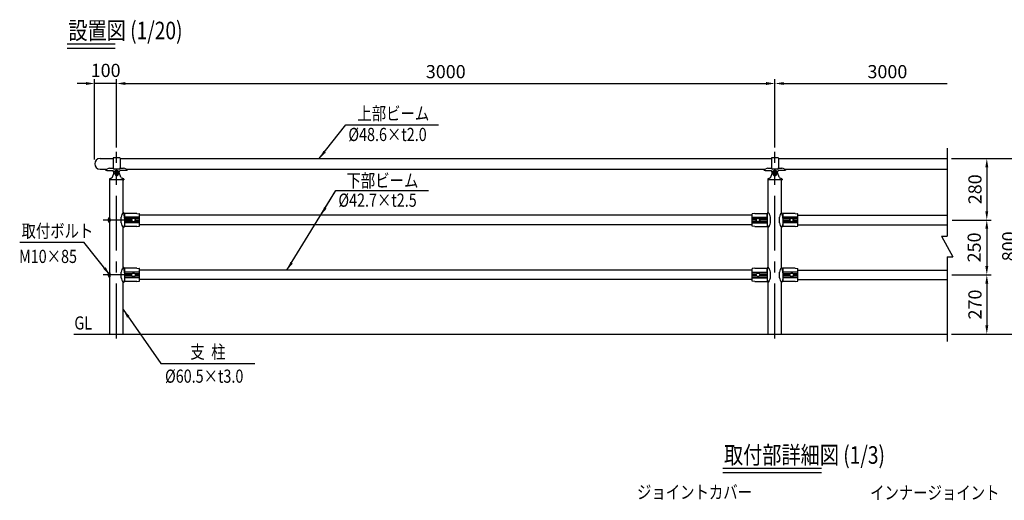
# Model space of a CAD drawing. Units: millimetres. Extents: x 51 to 7400, y 161 to 5340.
# Drawn here: x 51 to 4538, y 2874 to 5064 of the extents above; entities that cross this region are included whole.
import ezdxf
from ezdxf.enums import TextEntityAlignment as Align

# ---------------------------------------------------------------- set-up
doc = ezdxf.new("R2010")
doc.units = ezdxf.units.MM
doc.header["$LTSCALE"] = 200
doc.header["$PDMODE"] = 33
doc.header["$PDSIZE"] = 5
doc.linetypes.add('CENTER', pattern=[2, 1.25, -0.25, 0.25, -0.25])
for name, color, linetype in [('CENTER', 3, 'CENTER'), ('MOJI', 6, 'Continuous'), ('MOJI2', 1, 'Continuous'), ('SJC', 1, 'Continuous'), ('SJC2', 7, 'Continuous'), ('SUNPOU', 4, 'Continuous')]:
    doc.layers.add(name, color=color, linetype=linetype)
doc.styles.add('EXT08', font='ROMANS', dxfattribs={"width": 0.8, "bigfont": 'EXTFONT'})
doc.styles.get("Standard").update_dxf_attribs({"font": 'arial.ttf'})
doc.dimstyles.new('SJC', dxfattribs={"dimtxt": 0.18, "dimasz": 0.18, "dimexe": 0.18, "dimexo": 0.0625, "dimgap": 0.09, "dimtad": 0, "dimtih": 1, "dimtoh": 1, "dimdec": 4, "dimzin": 0, "dimdsep": 46, "dimtxsty": 'Standard', "dimcen": 0.09, "dimadec": 0, "dimazin": 0, "dimtfac": 1, "dimtdec": 4, "dimtofl": 0, "dimtmove": 0, "dimatfit": 3, "dimfxl": 1, "dimtolj": 1, "dimtzin": 0, "dimarcsym": 0})

# ---------------------------------------------------------------- blocks, each defined once
blk = doc.blocks.new('*D17')
at = {"layer": 'DEFPOINTS', "color": 0}
for p in [(4277.8, 4430.8), (4277.8, 3630.8), (4612.1, 3630.8)]:
    blk.add_point(p, dxfattribs=at)
at = {"layer": 'SUNPOU', "lineweight": -2}
for p, q in [((4297.8, 4430.8), (4632.1, 4430.8)), ((4612.1, 4390.8), (4612.1, 3670.8)), ((4297.8, 3630.8), (4632.1, 3630.8))]:
    blk.add_line(p, q, dxfattribs=at)
at = {"layer": 'SUNPOU'}
for points in [[(4618.8, 4390.8), (4605.5, 4390.8), (4612.1, 4430.8)], [(4605.5, 3670.8), (4618.8, 3670.8), (4612.1, 3630.8)]]:
    blk.add_solid(points, dxfattribs=at)
at = {"layer": 'SUNPOU', "insert": (4558.1, 4030.8), "char_height": 60, "attachment_point": 5, "rotation": 90, "style": 'EXT08'}
blk.add_mtext('\\A1;800', dxfattribs=at)
blk = doc.blocks.new('*D18')
at = {"layer": 'DEFPOINTS', "color": 0}
for p in [(4277.8, 4430.8), (4279.7, 4150.8), (4458.1, 4150.8)]:
    blk.add_point(p, dxfattribs=at)
at = {"layer": 'SUNPOU', "lineweight": -2}
for p, q in [((4297.8, 4430.8), (4478.1, 4430.8)), ((4458.1, 4390.8), (4458.1, 4190.8)), ((4299.7, 4150.8), (4478.1, 4150.8))]:
    blk.add_line(p, q, dxfattribs=at)
at = {"layer": 'SUNPOU'}
for points in [[(4464.8, 4390.8), (4451.4, 4390.8), (4458.1, 4430.8)], [(4451.4, 4190.8), (4464.8, 4190.8), (4458.1, 4150.8)]]:
    blk.add_solid(points, dxfattribs=at)
at = {"layer": 'SUNPOU', "insert": (4404.1, 4290.8), "char_height": 60, "attachment_point": 5, "rotation": 90, "style": 'EXT08'}
blk.add_mtext('\\A1;280', dxfattribs=at)
blk = doc.blocks.new('*D19')
at = {"layer": 'DEFPOINTS', "color": 0}
for p in [(4279.7, 4150.8), (4278.4, 3900.8), (4458.1, 3900.8)]:
    blk.add_point(p, dxfattribs=at)
at = {"layer": 'SUNPOU', "lineweight": -2}
for p, q in [((4299.7, 4150.8), (4478.1, 4150.8)), ((4458.1, 4110.8), (4458.1, 3940.8)), ((4298.4, 3900.8), (4478.1, 3900.8))]:
    blk.add_line(p, q, dxfattribs=at)
at = {"layer": 'SUNPOU'}
for points in [[(4464.8, 4110.8), (4451.4, 4110.8), (4458.1, 4150.8)], [(4451.4, 3940.8), (4464.8, 3940.8), (4458.1, 3900.8)]]:
    blk.add_solid(points, dxfattribs=at)
at = {"layer": 'SUNPOU', "insert": (4400.7, 4025.8), "char_height": 60, "attachment_point": 5, "rotation": 90, "style": 'EXT08'}
blk.add_mtext('\\A1;250', dxfattribs=at)
blk = doc.blocks.new('*D20')
at = {"layer": 'DEFPOINTS', "color": 0}
for p in [(4278.4, 3900.8), (4277.8, 3630.8), (4458.1, 3630.8)]:
    blk.add_point(p, dxfattribs=at)
at = {"layer": 'SUNPOU', "lineweight": -2}
for p, q in [((4298.4, 3900.8), (4478.1, 3900.8)), ((4458.1, 3860.8), (4458.1, 3670.8)), ((4297.8, 3630.8), (4478.1, 3630.8))]:
    blk.add_line(p, q, dxfattribs=at)
at = {"layer": 'SUNPOU'}
for points in [[(4464.8, 3860.8), (4451.4, 3860.8), (4458.1, 3900.8)], [(4451.4, 3670.8), (4464.8, 3670.8), (4458.1, 3630.8)]]:
    blk.add_solid(points, dxfattribs=at)
at = {"layer": 'SUNPOU', "insert": (4404.1, 3765.8), "char_height": 60, "attachment_point": 5, "rotation": 90, "style": 'EXT08'}
blk.add_mtext('\\A1;270', dxfattribs=at)
blk = doc.blocks.new('*D28')
at = {"layer": 'DEFPOINTS', "color": 0}
for p in [(4277.8, 4772.8), (3492.4, 4460.7), (4277.8, 4432.9)]:
    blk.add_point(p, dxfattribs=at)
at = {"layer": 'SUNPOU', "color": 0, "lineweight": -2}
blk.add_line((3532.4, 4772.8), (4277.8, 4772.8), dxfattribs=at)
at = {"layer": 'SUNPOU', "color": 0}
blk.add_solid([(3532.4, 4779.5), (3532.4, 4766.1), (3492.4, 4772.8)], dxfattribs=at)
at = {"layer": 'SUNPOU', "color": 0, "insert": (4005.1, 4826.8), "char_height": 60, "attachment_point": 5, "style": 'EXT08'}
blk.add_mtext('\\A1;3000', dxfattribs=at)
blk = doc.blocks.new('_None')
blk = doc.blocks.new('*D29')
at = {"layer": 'DEFPOINTS', "color": 0}
for p in [(3492.4, 4772.8), (492.4, 4460.7), (3492.4, 4460.7)]:
    blk.add_point(p, dxfattribs=at)
at = {"layer": 'SUNPOU', "color": 0, "lineweight": -2}
for p, q in [((492.4, 4480.7), (492.4, 4792.8)), ((532.4, 4772.8), (3452.4, 4772.8)), ((3492.4, 4480.7), (3492.4, 4792.8))]:
    blk.add_line(p, q, dxfattribs=at)
at = {"layer": 'SUNPOU', "color": 0}
for points in [[(532.4, 4779.5), (532.4, 4766.1), (492.4, 4772.8)], [(3452.4, 4766.1), (3452.4, 4779.5), (3492.4, 4772.8)]]:
    blk.add_solid(points, dxfattribs=at)
at = {"layer": 'SUNPOU', "color": 0, "insert": (1992.4, 4826.8), "char_height": 60, "attachment_point": 5, "style": 'EXT08'}
blk.add_mtext('\\A1;3000', dxfattribs=at)
blk = doc.blocks.new('*D30')
at = {"layer": 'DEFPOINTS', "color": 0}
for p in [(392.4, 4772.8), (492.4, 4460.7), (392.4, 4406.5)]:
    blk.add_point(p, dxfattribs=at)
at = {"layer": 'SUNPOU', "color": 0, "lineweight": -2}
for p, q in [((352.4, 4772.8), (312.4, 4772.8)), ((392.4, 4426.5), (392.4, 4792.8)), ((492.4, 4772.8), (392.4, 4772.8)), ((492.4, 4480.7), (492.4, 4792.8)), ((532.4, 4772.8), (572.4, 4772.8))]:
    blk.add_line(p, q, dxfattribs=at)
at = {"layer": 'SUNPOU', "color": 0}
for points in [[(352.4, 4766.1), (352.4, 4779.5), (392.4, 4772.8)], [(532.4, 4779.5), (532.4, 4766.1), (492.4, 4772.8)]]:
    blk.add_solid(points, dxfattribs=at)
at = {"layer": 'SUNPOU', "color": 0, "insert": (442.4, 4832.5), "char_height": 60, "attachment_point": 5, "style": 'EXT08'}
blk.add_mtext('\\A1;100', dxfattribs=at)
blk = doc.blocks.new('48KC金具-U')
at = {"layer": 'SJC2', "ltscale": 0.5}
for p, q in [((-16, 69.4), (-16, 24.5)), ((16, 69.4), (16, 24.5))]:
    blk.add_line(p, q, dxfattribs=at)
at = {"layer": 'SJC2'}
for p, q in [((-50, 17.5), (-50, 16.5)), ((-45, 13), (-16.5, 13)), ((-32, 23.5), (-15.8, 23.5)), ((-12.4, 8.4), (-6.2, 11.7)), ((11, 19.7), (-11, 19.7)), ((12.4, 8.4), (6.2, 11.7)), ((15.8, 23.5), (32, 23.5)), ((45, 13), (16.5, 13)), ((50, 17.5), (50, 16.5))]:
    blk.add_line(p, q, dxfattribs=at)
for centre, radius, start, end in [((-15, 69.4), 1, 95.0621, 180), ((0, -99.9), 171, 84.9379, 95.0621), ((15, 69.4), 1, 0, 84.9379), ((-49.5, 17.5), 0.5, 90, 180), ((-50.7, 34.1), 16.1, 274.0871, 303.0793), ((-32.1, 6), 17.6, 89.6913, 123.6692), ((-11, 24.7), 5, 180, 270), ((-12.7, 8.8), 0.5, 197.1751, 298.0551), ((0, 0), 13.2, 90, 118.0551), ((0, 0), 13.2, 61.9449, 90), ((11, 24.7), 5, 270, 0), ((12.7, 8.8), 0.5, 241.9449, 342.8249), ((32.1, 6), 17.6, 56.3308, 90.3087), ((50.7, 34.1), 16.1, 236.9207, 265.9129), ((49.5, 17.5), 0.5, 0, 89.999)]:
    blk.add_arc(centre, radius, start, end, dxfattribs=at)
for centre, major_axis, ratio, start_param, end_param in [((-45, 16.5), (-5, 0), 0.700093, 0, 1.570796), ((-16.5, 0), (0, 13), 0.346154, -1.394626, 0)]:
    blk.add_ellipse(centre, major_axis=major_axis, ratio=ratio, start_param=start_param, end_param=end_param, dxfattribs=at)
at = {"layer": 'SJC2', "extrusion": (0, 0, -1)}
for centre, major_axis, ratio, start_param, end_param in [((16.5, 0), (0, 13), 0.346154, -1.394626, 0), ((45, 16.5), (5, 0), 0.700093, 0, 1.570796)]:
    blk.add_ellipse(centre, major_axis=major_axis, ratio=ratio, start_param=start_param, end_param=end_param, dxfattribs=at)
blk = doc.blocks.new('B0140002')
at = {"layer": 'SJC2'}
blk.add_lwpolyline([(-3, -1.7), (0, -3.5), (3, -1.7), (3, 1.7), (0, 3.5), (-3, 1.7)], close=True, dxfattribs=at)
blk.add_circle((0, 0), 6.5, dxfattribs=at)
blk = doc.blocks.new('48KC金具-D')
at = {"layer": 'SJC2'}
for p, q in [((-32.5, 3.5), (-32.5, 0.5)), ((32, 0), (-32, 0)), ((-18.7, 12.9), (-11.6, 33.8)), ((-6.8, 33.9), (-7.3, 34.2)), ((-6.8, 26.1), (-7.3, 24.8)), ((-7.3, 24.8), (0, 19.6)), ((0, 19.6), (7.3, 24.8)), ((0, 22.2), (0, 19.6)), ((6.8, 33.9), (7.3, 34.2)), ((6.8, 26.1), (7.3, 24.8)), ((18.7, 12.9), (11.6, 33.8)), ((32.5, 3.5), (32.5, 0.5))]:
    blk.add_line(p, q, dxfattribs=at)
for points in [[(0, 38.4), (-7.3, 34.2), (-7.3, 24.8)], [(7.3, 24.8), (7.3, 34.2), (0, 38.4)]]:
    blk.add_lwpolyline(points, dxfattribs=at)
blk.add_lwpolyline([(0, 37.8), (-6.8, 33.9), (-6.8, 26.1), (0, 22.2), (6.8, 26.1), (6.8, 33.9)], close=True, dxfattribs=at)
for centre, radius, start, end in [((-29.9, 3.3), 2.58, 124.3312, 174.9749), ((-32, 0.5), 0.5, 180, 270), ((-21.5, -12.4), 20.4, 99.7024, 118.9635), ((-26.3, 15.6), 8, 279.7024, 341.0007), ((0, 29.8), 12.2, 18.9993, 161.0007), ((0, 30), 8.38, 0, 180), ((26.3, 15.6), 8, 198.9993, 260.2976), ((21.5, -12.4), 20.4, 61.0365, 80.2976), ((29.9, 3.3), 2.58, 5.0251, 55.6688), ((32, 0.5), 0.5, 270, 0)]:
    blk.add_arc(centre, radius, start, end, dxfattribs=at)
blk.add_ellipse((0, 30), major_axis=(0, -10.4), ratio=0.807273, start_param=4.712389, end_param=7.853982, dxfattribs=at)
at = {"layer": 'SJC'}
blk.add_blockref('B0140002', (0, 30), dxfattribs=at)
blk = doc.blocks.new('48-100端末')
at = {"layer": 'SJC'}
for p, q in [((-75.7, 67.6), (-16, 67.6)), ((-75.7, 19), (-44.9, 19))]:
    blk.add_line(p, q, dxfattribs=at)
blk.add_arc((-75.7, 43.3), 24.3, 90, 270, dxfattribs=at)

msp = doc.modelspace()

# ---------------------------------------------------------------- linework, layer by layer
at = {"layer": 'CENTER'}
for p, q in [((492.442, 3611.157), (492.442, 4460.75)), ((3492.442, 3611.157), (3492.442, 4460.75)), ((558.253, 4150.844), (431.568, 4150.844)), ((558.253, 3900.844), (431.568, 3900.844))]:
    msp.add_line(p, q, dxfattribs=at)
at = {"layer": 'MOJI', "linetype": 'Continuous'}
for p, q in [((1537.707, 4584.415), (1959.835, 4584.415)), ((1492.219, 4285.049), (1914.346, 4285.049))]:
    msp.add_line(p, q, dxfattribs=at)
at = {"layer": 'MOJI'}
for p, q in [((50.727, 4049.111), (342.37, 4049.111)), ((693.263, 3496.446), (1121.834, 3496.446))]:
    msp.add_line(p, q, dxfattribs=at)
at = {"layer": 'MOJI2'}
for p, q in [((267.436, 4954.257), (486.211, 4954.257)), ((267.436, 4934.257), (486.211, 4934.257)), ((3255.766, 3020.113), (3705.18, 3020.113)), ((3255.766, 3000.113), (3705.18, 3000.113))]:
    msp.add_line(p, q, dxfattribs=at)
at = {"layer": 'SJC'}
for p, q in [((508.442, 4430.843), (3476.442, 4430.843)), ((3508.442, 4430.843), (4277.803, 4430.843)), ((537.388, 4382.243), (3447.496, 4382.243)), ((3537.388, 4382.243), (4277.803, 4382.243)), ((462.192, 3630.844), (462.192, 4333.243)), ((522.692, 4185.344), (522.692, 4333.243)), ((3462.192, 4185.344), (3462.192, 4333.243)), ((3522.692, 4185.344), (3522.692, 4333.243)), ((3388.692, 4172.194), (596.192, 4172.194)), ((3388.692, 4129.494), (596.192, 4129.494)), ((3596.192, 4172.178), (4277.803, 4172.178)), ((3596.192, 4129.479), (4277.803, 4129.479)), ((522.692, 3935.344), (522.692, 4116.344)), ((3462.192, 3935.344), (3462.192, 4116.344)), ((3522.692, 3935.344), (3522.692, 4116.344)), ((3388.692, 3922.194), (596.192, 3922.194)), ((3596.192, 3922.178), (4277.803, 3922.178)), ((522.692, 3630.844), (522.692, 3866.344)), ((3388.692, 3879.494), (596.192, 3879.494)), ((3462.192, 3630.844), (3462.192, 3866.344)), ((3522.692, 3630.844), (3522.692, 3866.344)), ((3596.192, 3879.479), (4277.803, 3879.479)), ((297.806, 3630.844), (4277.803, 3630.844))]:
    msp.add_line(p, q, dxfattribs=at)
at = {"layer": 'SJC2'}
for p, q in [((4277.803, 4477.673), (4277.803, 4076.75)), ((528.192, 4159.844), (527.195, 4177.839)), ((528.192, 4180.844), (528.192, 4120.844)), ((596.192, 4122.881), (596.192, 4178.806)), ((3388.692, 4122.881), (3388.692, 4178.806)), ((3456.692, 4180.844), (3456.692, 4120.844)), ((3456.692, 4159.844), (3457.689, 4177.839)), ((3528.192, 4159.844), (3527.195, 4177.839)), ((3528.192, 4180.844), (3528.192, 4120.844)), ((3596.192, 4122.881), (3596.192, 4178.806)), ((460.107, 4139.487), (462.192, 4139.715)), ((462.192, 4161.973), (460.108, 4162.201)), ((512.692, 4137.844), (512.692, 4163.844)), ((596.192, 4163.844), (528.192, 4163.844)), ((596.192, 4162.844), (528.192, 4162.844)), ((562.318, 4155.844), (528.192, 4155.844)), ((561.446, 4154.344), (528.192, 4154.344)), ((561.446, 4147.344), (528.192, 4147.344)), ((562.318, 4145.844), (528.192, 4145.844)), ((596.192, 4138.844), (528.192, 4138.844)), ((596.192, 4137.844), (528.192, 4137.844)), ((596.192, 4155.844), (576.066, 4155.844)), ((596.192, 4145.844), (576.066, 4145.844)), ((596.192, 4154.344), (576.938, 4154.344)), ((596.192, 4147.344), (576.938, 4147.344)), ((3388.692, 4163.844), (3456.692, 4163.844)), ((3388.692, 4162.844), (3456.692, 4162.844)), ((3388.692, 4155.844), (3408.818, 4155.844)), ((3388.692, 4154.344), (3407.946, 4154.344)), ((3388.692, 4147.344), (3407.946, 4147.344)), ((3388.692, 4145.844), (3408.818, 4145.844)), ((3388.692, 4138.844), (3456.692, 4138.844)), ((3388.692, 4137.844), (3456.692, 4137.844)), ((3422.566, 4155.844), (3456.692, 4155.844)), ((3422.566, 4145.844), (3456.692, 4145.844)), ((3423.438, 4154.344), (3456.692, 4154.344)), ((3423.438, 4147.344), (3456.692, 4147.344)), ((3472.192, 4137.844), (3472.192, 4163.844)), ((3512.692, 4137.844), (3512.692, 4163.844)), ((3596.192, 4163.844), (3528.192, 4163.844)), ((3596.192, 4162.844), (3528.192, 4162.844)), ((3562.318, 4155.844), (3528.192, 4155.844)), ((3561.446, 4154.344), (3528.192, 4154.344)), ((3561.446, 4147.344), (3528.192, 4147.344)), ((3562.318, 4145.844), (3528.192, 4145.844)), ((3596.192, 4138.844), (3528.192, 4138.844)), ((3596.192, 4137.844), (3528.192, 4137.844)), ((3596.192, 4155.844), (3576.065, 4155.844)), ((3596.192, 4145.844), (3576.065, 4145.844)), ((3596.192, 4154.344), (3576.938, 4154.344)), ((3596.192, 4147.344), (3576.938, 4147.344)), ((4252.354, 4076.75), (4277.803, 4076.75)), ((4252.354, 4076.75), (4303.252, 3983.563)), ((4277.803, 3983.563), (4277.803, 3596.616)), ((4277.803, 3983.563), (4303.252, 3983.563)), ((462.192, 3911.973), (460.108, 3912.201)), ((512.692, 3887.844), (512.692, 3913.844)), ((528.192, 3909.844), (527.195, 3927.839)), ((528.192, 3930.844), (528.192, 3870.844)), ((596.192, 3913.844), (528.192, 3913.844)), ((596.192, 3912.844), (528.192, 3912.844)), ((562.318, 3905.844), (528.192, 3905.844)), ((561.446, 3904.344), (528.192, 3904.344)), ((596.192, 3905.844), (576.066, 3905.844)), ((596.192, 3904.344), (576.938, 3904.344)), ((596.192, 3872.881), (596.192, 3928.806)), ((3388.692, 3872.881), (3388.692, 3928.806)), ((3388.692, 3913.844), (3456.692, 3913.844)), ((3388.692, 3912.844), (3456.692, 3912.844)), ((3388.692, 3905.844), (3408.818, 3905.844)), ((3388.692, 3904.344), (3407.946, 3904.344)), ((3422.566, 3905.844), (3456.692, 3905.844)), ((3423.438, 3904.344), (3456.692, 3904.344)), ((3456.692, 3930.844), (3456.692, 3870.844)), ((3456.692, 3909.844), (3457.689, 3927.839)), ((3472.192, 3887.844), (3472.192, 3913.844)), ((3512.692, 3887.844), (3512.692, 3913.844)), ((3528.192, 3909.844), (3527.195, 3927.839)), ((3528.192, 3930.844), (3528.192, 3870.844)), ((3596.192, 3913.844), (3528.192, 3913.844)), ((3596.192, 3912.844), (3528.192, 3912.844)), ((3562.318, 3905.844), (3528.192, 3905.844)), ((3561.446, 3904.344), (3528.192, 3904.344)), ((3596.192, 3905.844), (3576.065, 3905.844)), ((3596.192, 3904.344), (3576.938, 3904.344)), ((3596.192, 3872.881), (3596.192, 3928.806)), ((460.107, 3889.487), (462.192, 3889.715)), ((561.446, 3897.344), (528.192, 3897.344)), ((562.318, 3895.844), (528.192, 3895.844)), ((596.192, 3888.844), (528.192, 3888.844)), ((596.192, 3887.844), (528.192, 3887.844)), ((596.192, 3895.844), (576.066, 3895.844)), ((596.192, 3897.344), (576.938, 3897.344)), ((3388.692, 3897.344), (3407.946, 3897.344)), ((3388.692, 3895.844), (3408.818, 3895.844)), ((3388.692, 3888.844), (3456.692, 3888.844)), ((3388.692, 3887.844), (3456.692, 3887.844)), ((3422.566, 3895.844), (3456.692, 3895.844)), ((3423.438, 3897.344), (3456.692, 3897.344)), ((3561.446, 3897.344), (3528.192, 3897.344)), ((3562.318, 3895.844), (3528.192, 3895.844)), ((3596.192, 3888.844), (3528.192, 3888.844)), ((3596.192, 3887.844), (3528.192, 3887.844)), ((3596.192, 3895.844), (3576.065, 3895.844)), ((3596.192, 3897.344), (3576.938, 3897.344))]:
    msp.add_line(p, q, dxfattribs=at)
at = {"layer": 'SJC2', "lineweight": 25}
for p, q in [((522.692, 4185.344), (524.692, 4185.344)), ((527.458, 4173.095), (524.692, 4185.344)), ((528.192, 4177.844), (527.195, 4177.844)), ((584.192, 4180.844), (528.192, 4180.844)), ((584.192, 4180.844), (595.758, 4179.301)), ((3400.692, 4180.844), (3389.126, 4179.301)), ((3400.692, 4180.844), (3456.692, 4180.844)), ((3456.692, 4177.844), (3457.689, 4177.844)), ((3457.426, 4173.095), (3460.192, 4185.344)), ((3462.192, 4185.344), (3460.192, 4185.344)), ((3522.692, 4185.344), (3524.692, 4185.344)), ((3527.457, 4173.095), (3524.692, 4185.344)), ((3528.192, 4177.844), (3527.194, 4177.844)), ((3584.192, 4180.844), (3528.192, 4180.844)), ((3584.192, 4180.844), (3595.758, 4179.301)), ((528.192, 4131.844), (524.692, 4116.344)), ((3456.692, 4131.844), (3460.192, 4116.344)), ((3528.192, 4131.844), (3524.692, 4116.344)), ((524.692, 4116.344), (522.692, 4116.344)), ((528.192, 4123.844), (526.386, 4123.844)), ((584.192, 4120.844), (528.192, 4120.844)), ((584.192, 4120.844), (595.758, 4122.386)), ((3400.692, 4120.844), (3389.126, 4122.386)), ((3400.692, 4120.844), (3456.692, 4120.844)), ((3456.692, 4123.844), (3458.498, 4123.844)), ((3460.192, 4116.344), (3462.192, 4116.344)), ((3524.692, 4116.344), (3522.692, 4116.344)), ((3528.192, 4123.844), (3526.385, 4123.844)), ((3584.192, 4120.844), (3528.192, 4120.844)), ((3584.192, 4120.844), (3595.758, 4122.386)), ((522.692, 3935.344), (524.692, 3935.344)), ((527.458, 3923.095), (524.692, 3935.344)), ((528.192, 3927.844), (527.195, 3927.844)), ((584.192, 3930.844), (528.192, 3930.844)), ((584.192, 3930.844), (595.758, 3929.301)), ((3400.692, 3930.844), (3389.126, 3929.301)), ((3400.692, 3930.844), (3456.692, 3930.844)), ((3456.692, 3927.844), (3457.689, 3927.844)), ((3457.426, 3923.095), (3460.192, 3935.344)), ((3462.192, 3935.344), (3460.192, 3935.344)), ((3522.692, 3935.344), (3524.692, 3935.344)), ((3527.457, 3923.095), (3524.692, 3935.344)), ((3528.192, 3927.844), (3527.194, 3927.844)), ((3584.192, 3930.844), (3528.192, 3930.844)), ((3584.192, 3930.844), (3595.758, 3929.301)), ((524.692, 3866.344), (522.692, 3866.344)), ((528.192, 3881.844), (524.692, 3866.344)), ((528.192, 3873.844), (526.386, 3873.844)), ((584.192, 3870.844), (528.192, 3870.844)), ((584.192, 3870.844), (595.758, 3872.386)), ((3400.692, 3870.844), (3389.126, 3872.386)), ((3400.692, 3870.844), (3456.692, 3870.844)), ((3456.692, 3881.844), (3460.192, 3866.344)), ((3456.692, 3873.844), (3458.498, 3873.844)), ((3460.192, 3866.344), (3462.192, 3866.344)), ((3524.692, 3866.344), (3522.692, 3866.344)), ((3528.192, 3881.844), (3524.692, 3866.344)), ((3528.192, 3873.844), (3526.385, 3873.844)), ((3584.192, 3870.844), (3528.192, 3870.844)), ((3584.192, 3870.844), (3595.758, 3872.386))]:
    msp.add_line(p, q, dxfattribs=at)
at = {"layer": 'SJC2'}
for centre, radius in [((569.192, 4150.844), 8.5), ((569.192, 4150.844), 8), ((3415.692, 4150.844), 8.5), ((3415.692, 4150.844), 8), ((3569.192, 4150.844), 8.5), ((3569.192, 4150.844), 8), ((569.192, 3900.844), 8.5), ((569.192, 3900.844), 8), ((3415.692, 3900.844), 8.5), ((3415.692, 3900.844), 8), ((3569.192, 3900.844), 8.5), ((3569.192, 3900.844), 8)]:
    msp.add_circle(centre, radius, dxfattribs=at)
for centre, radius, start, end in [((563.6, 4153.241), 52, 141.876861, 168.235375), ((3421.284, 4153.241), 52, 11.764625, 38.123139), ((3563.599, 4153.241), 52, 141.876861, 168.235375), ((467.403, 4150.844), 13.5, 122.731175, 237.268388), ((429.804, 4150.442), 32.502, 0.70774, 21.195499), ((429.804, 4151.245), 32.502, 338.804501, 359.29226), ((429.894, 4150.644), 34.224, 0.335077, 19.319374), ((429.894, 4151.044), 34.224, 340.680626, 359.664923), ((563.6, 4148.446), 52, 191.764625, 218.123139), ((3421.284, 4148.446), 52, 321.876861, 348.235375), ((3563.599, 4148.446), 52, 191.764625, 218.123139), ((467.403, 3900.844), 13.5, 122.731175, 237.268388), ((429.804, 3900.442), 32.502, 0.70774, 21.195499), ((429.894, 3900.644), 34.224, 0.335077, 19.319374), ((563.6, 3903.241), 52, 141.876861, 168.235375), ((3421.284, 3903.241), 52, 11.764625, 38.123139), ((3563.599, 3903.241), 52, 141.876861, 168.235375), ((429.804, 3901.245), 32.502, 338.804501, 359.29226), ((429.894, 3901.044), 34.224, 340.680626, 359.664923), ((563.6, 3898.446), 52, 191.764625, 218.123139), ((3421.284, 3898.446), 52, 321.876861, 348.235375), ((3563.599, 3898.446), 52, 191.764625, 218.123139)]:
    msp.add_arc(centre, radius, start, end, dxfattribs=at)
at = {"layer": 'SJC2', "lineweight": 25}
for centre, start, end in [((595.692, 4178.806), 0, 82.405357), ((3389.192, 4178.806), 97.594643, 180), ((3595.692, 4178.806), 0, 82.405357), ((595.692, 4122.881), 277.594643, 0), ((3389.192, 4122.881), 180, 262.405357), ((3595.692, 4122.881), 277.594643, 0), ((595.692, 3928.806), 0, 82.405357), ((3389.192, 3928.806), 97.594643, 180), ((3595.692, 3928.806), 0, 82.405357), ((595.692, 3872.881), 277.594643, 0), ((3389.192, 3872.881), 180, 262.405357), ((3595.692, 3872.881), 277.594643, 0)]:
    msp.add_arc(centre, 0.5, start, end, dxfattribs=at)

# ---------------------------------------------------------------- block references
at = {"layer": 'SJC'}
msp.add_blockref('48-100端末', (492.442, 4363.243), dxfattribs=at)
at = {"layer": 'SJC2'}
for name, p in [('48KC金具-U', (492.442, 4363.243)), ('48KC金具-U', (3492.442, 4363.243)), ('48KC金具-D', (492.442, 4333.243)), ('48KC金具-D', (3492.442, 4333.243))]:
    msp.add_blockref(name, p, dxfattribs=at)

# ---------------------------------------------------------------- texts
at = {"layer": 'MOJI', "style": 'EXT08', "width": 0.8}
for s, p in [('上部ビーム', (1753.529, 4606.303)), ('下部ビーム', (1703.771, 4300.521))]:
    msp.add_text(s, height=60, dxfattribs=at).set_placement(p, align=Align.CENTER)
for s, p in [('%%c48.6×t2.0', (1548.671, 4510.565)), ('%%c42.7×t2.5', (1503.183, 4211.199)), ('取付ボルト', (58.92, 4071.152)), ('M10×85', (47.857, 3955.008)), ('GL', (299.988, 3651.781)), ('支  柱', (828.525, 3519.901)), ('%%C60.5×t3.0', (713.186, 3409.34)), ('ジョイントカバー', (2864.15, 2880.814)), ('インナージョイント', (3926.414, 2878.236))]:
    msp.add_text(s, height=60, dxfattribs=at).set_placement(p)
at = {"layer": 'MOJI2', "style": 'EXT08', "width": 0.8}
for s, p in [('設置図 (1/20)', (272.62, 5014.257)), ('取付部詳細図 (1/3)', (3260.41, 3080.113))]:
    msp.add_text(s, height=80, dxfattribs=at).set_placement(p, align=Align.MIDDLE_LEFT)

# ---------------------------------------------------------------- dimensions: what is measured, and where the dimension line sits
at = {"layer": 'SUNPOU'}
for base, p2, picture, middle in [((392.442, 4772.792), (392.442, 4406.543), '*D30', (442.442, 4832.512)), ((3492.442, 4772.792), (3492.442, 4460.75), '*D29', (1992.442, 4826.792))]:
    dim = msp.add_linear_dim(base=base, p1=(492.442, 4460.75), p2=p2, dimstyle='SJC', override={"dimscale": 20, "dimtxt": 3, "dimasz": 2, "dimexe": 1, "dimexo": 1, "dimgap": 1.2, "dimtad": 1, "dimtih": 0, "dimtoh": 0, "dimdec": 2, "dimzin": 8, "dimtxsty": 'EXT08', "dimtofl": 1, "dimtmove": 2}, dxfattribs=at)
    dim.commit()
    dim.dimension.update_dxf_attribs({"geometry": picture, "text_midpoint": middle, "dimtype": 160})
dim = msp.add_linear_dim(base=(4277.803, 4772.792), p1=(3492.442, 4460.75), p2=(4277.803, 4432.934), text='3000', dimstyle='SJC', override={"dimscale": 20, "dimtxt": 3, "dimasz": 2, "dimexe": 1, "dimexo": 1, "dimgap": 1.2, "dimtad": 1, "dimtih": 0, "dimtoh": 0, "dimdec": 2, "dimzin": 8, "dimtxsty": 'EXT08', "dimblk2": 'NONE', "dimsah": 1, "dimse1": 1, "dimse2": 1, "dimtofl": 1, "dimtmove": 2}, dxfattribs=at)
dim.commit()
dim.dimension.update_dxf_attribs({"geometry": '*D28', "text_midpoint": (4005.122, 4826.792), "dimtype": 160})
for base, p1, p2, picture, middle in [((4612.137, 3630.844), (4277.803, 4430.843), (4277.803, 3630.844), '*D17', (4558.137, 4030.843)), ((4458.101, 4150.828), (4277.803, 4430.843), (4279.693, 4150.828), '*D18', (4404.101, 4290.836)), ((4458.101, 3630.844), (4278.427, 3900.829), (4277.803, 3630.844), '*D20', (4404.101, 3765.836))]:
    dim = msp.add_linear_dim(base=base, p1=p1, p2=p2, angle=90, dimstyle='SJC', override={"dimscale": 20, "dimtxt": 3, "dimasz": 2, "dimexe": 1, "dimexo": 1, "dimgap": 1.2, "dimtad": 1, "dimtih": 0, "dimtoh": 0, "dimdec": 1, "dimzin": 8, "dimtxsty": 'EXT08', "dimclrd": 256, "dimclre": 256, "dimclrt": 256, "dimaunit": 1, "dimtofl": 1, "dimtmove": 2}, dxfattribs=at)
    dim.commit()
    dim.dimension.update_dxf_attribs({"geometry": picture, "text_midpoint": middle})
dim = msp.add_linear_dim(base=(4458.101, 3900.829), p1=(4279.693, 4150.828), p2=(4278.427, 3900.829), angle=90, dimstyle='SJC', override={"dimscale": 20, "dimtxt": 3, "dimasz": 2, "dimexe": 1, "dimexo": 1, "dimgap": 1.2, "dimtad": 1, "dimtih": 0, "dimtoh": 0, "dimdec": 1, "dimzin": 8, "dimtxsty": 'EXT08', "dimclrd": 256, "dimclre": 256, "dimclrt": 256, "dimaunit": 1, "dimtofl": 1, "dimtmove": 2}, dxfattribs=at)
dim.commit()
dim.dimension.update_dxf_attribs({"geometry": '*D19', "text_midpoint": (4400.738, 4025.828), "dimtype": 160})

# ---------------------------------------------------------------- leaders
at = {"layer": 'MOJI'}
for points, override in [([(1415.835, 4430.844), (1537.707, 4584.415)], {"dimscale": 20, "dimtxt": 3, "dimasz": 2, "dimexe": 1, "dimexo": 1, "dimgap": 1.2, "dimtad": 1, "dimtih": 0, "dimtoh": 0, "dimdec": 2, "dimzin": 8, "dimtxsty": 'EXT08', "dimadec": 2, "dimtofl": 1, "dimtmove": 2}), ([(1268.733, 3922.178), (1492.219, 4285.049)], {"dimscale": 20, "dimtxt": 3, "dimasz": 2, "dimexe": 1, "dimexo": 1, "dimgap": 1.2, "dimtad": 1, "dimtih": 0, "dimtoh": 0, "dimdec": 2, "dimzin": 8, "dimtxsty": 'EXT08', "dimadec": 2, "dimtofl": 1, "dimtmove": 2}), ([(1422.703, 4172.178), (1492.219, 4285.049)], {"dimscale": 20, "dimtxt": 3, "dimasz": 2, "dimexe": 1, "dimexo": 1, "dimgap": 1.2, "dimtad": 1, "dimtih": 0, "dimtoh": 0, "dimdec": 2, "dimzin": 8, "dimtxsty": 'EXT08', "dimadec": 2, "dimtofl": 1, "dimtmove": 2}), ([(462.192, 3900.844), (342.37, 4049.111)], {"dimscale": 20, "dimtxt": 3, "dimasz": 2, "dimexe": 1, "dimexo": 1, "dimgap": 1.2, "dimtad": 0, "dimtih": 0, "dimtoh": 0, "dimdec": 2, "dimzin": 8, "dimtxsty": 'EXT08', "dimtofl": 1, "dimtmove": 2}), ([(522.692, 3742.288), (693.263, 3496.446)], {"dimscale": 20, "dimtxt": 3, "dimasz": 2, "dimexe": 1, "dimexo": 1, "dimgap": 1.2, "dimtad": 1, "dimtih": 0, "dimtoh": 0, "dimdec": 2, "dimzin": 8, "dimtxsty": 'EXT08', "dimadec": 2, "dimtofl": 1, "dimtmove": 2})]:
    msp.add_leader(points, dimstyle='SJC', override=override, dxfattribs=at)

doc.saveas('drawing.dxf')
